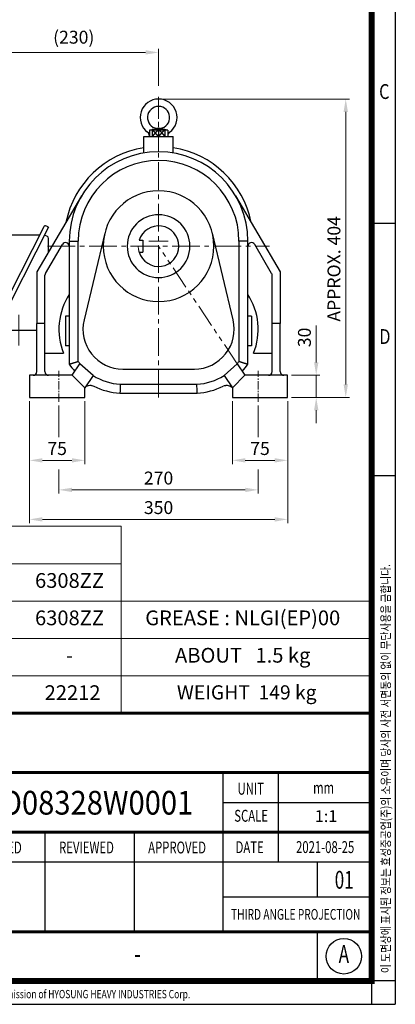
# Model space of a CAD drawing. Units: millimetres. Extents: x 1221 to 2653, y 14 to 2131.
# Drawn here: x 2144 to 2653, y 14 to 1348 of the extents above; entities that cross this region are included whole.
import ezdxf
from ezdxf.enums import TextEntityAlignment as Align

# ---------------------------------------------------------------- set-up
doc = ezdxf.new("R2010")
doc.units = ezdxf.units.MM
doc.header["$LTSCALE"] = 5
for name, pattern in [('AM_ISO08W050x2', [9, 6, -0.75, 1.5, -0.75]), ('CENTER2', [1.125, 0.75, -0.125, 0.125, -0.125]), ('PHANTOM', [2.5, 1.25, -0.25, 0.25, -0.25, 0.25, -0.25])]:
    doc.linetypes.add(name, pattern=pattern)
doc.layers.get('0').update_dxf_attribs({"linetype": 'CONTINUOUS', "lineweight": 30})
doc.layers.get('DEFPOINTS').update_dxf_attribs({"linetype": 'CONTINUOUS'})
for name, color, linetype, lineweight in [('C', 1, 'CENTER2', 9), ('D', 7, 'CONTINUOUS', 9), ('O', 3, 'CONTINUOUS', 30), ('P', 6, 'PHANTOM', 9)]:
    doc.layers.add(name, color=color, linetype=linetype, lineweight=lineweight)
doc.styles.add('A25', font='romans', dxfattribs={"height": 2.5, "bigfont": 'hgtxt'})
doc.styles.add('A3', font='romans', dxfattribs={"height": 3, "bigfont": 'whgtxt'})
doc.styles.add('HY견고딕', font='txt')
doc.styles.add('ROMANS', font='romans.shx', dxfattribs={"width": 0.7, "height": 3.5, "bigfont": 'whgtxt.shx'})
doc.styles.get("Standard").update_dxf_attribs({"font": 'romans.shx', "width": 0.8, "bigfont": 'whgtxt.shx'})
doc.dimstyles.get("Standard").update_dxf_attribs({"dimtxt": 3.5, "dimasz": 3.5, "dimexe": 1, "dimexo": 1, "dimgap": 1, "dimtad": 1, "dimdec": 3, "dimdsep": 46, "dimtxsty": 'Standard', "dimcen": 0, "dimclrd": 256, "dimclre": 256, "dimclrt": 256, "dimadec": 3, "dimazin": 2, "dimtp": 0.1, "dimtm": 0.1, "dimtfac": 0.71, "dimtdec": 3, "dimtmove": 0, "dimatfit": 3, "dimfxl": 0, "dimlwd": -1, "dimlwe": -1, "dimarcsym": 0})

# ---------------------------------------------------------------- blocks, each defined once
blk = doc.blocks.new('HYOSUNG_TITLE_A4')
for p in [(0, 45), (-170, 0)]:
    blk.add_line(p, (0, 0))
at = {"color": 3}
for p, q in [((-25, 8.2), (-25, 35)), ((-15.66, 20), (-15.66, 35)), ((-25, 30), (0, 30)), ((-85, 25), (0, 25)), ((-55, 25), (-55, 8.2)), ((-40, 25), (-40, 8.2)), ((-85, 20), (0, 20)), ((-9.09, 14.1), (-9.09, 20)), ((-25, 14.1), (0, 14.1)), ((-25, 14.1), (0, 14.1)), ((-9.09, 0), (-9.09, 8.2))]:
    blk.add_line(p, q, dxfattribs=at)
at = {"color": 3, "const_width": 0.5}
for points in [[(-170.25, 45), (0, 45)], [(-85, 35), (0, 35)], [(0, 25), (-85, 25)], [(0, 8.2), (-85, 8.2)]]:
    blk.add_lwpolyline(points, dxfattribs=at)
blk.add_circle((-4.66, 4.09), 2.99)
at = {"style": 'ROMANS', "width": 0.7}
for s, p in [('UNIT', (-22.57, 31.29)), ('SCALE', (-23.12, 26.74)), ('CHECKED', (-67.53, 21.4)), ('REVIEWED', (-52.62, 21.4)), ('APPROVED', (-37.62, 21.4)), ('DATE', (-22.9, 21.45))]:
    blk.add_text(s, height=2, dxfattribs=at).set_placement(p)
for tag, height, style, width, p in [('GEN-TITLE-DES1{20}', 3.4, 'HY견고딕', 0.9, (-40.12, 40.23)), ('GEN-TITLE-DES2{24.5}', 2.5, 'ROMANS', 0.8, (-40.25, 36.37)), ('GEN-TITLE-NR{12.3}', 4, 'HY견고딕', 0.9, (-52.35, 27.93)), ('GEN-TITLE-DAT{7.1}', 2, 'ROMANS', 0.7, (-7.81, 21.47)), ('GEN-TITLE-REV{22.6}', 3, 'ROMANS', 0.7, (-4.61, 15.46))]:
    blk.add_attdef(tag, text='', height=height, dxfattribs=dict(style=style, width=width)).set_placement(p, align=Align.CENTER)
for tag, height, p in [('GEN-TITLE-CTRN{2.5}', 2, (-167.5, 41.5)), ('GEN-TITLE-POSI{22.6}', 2, (-8.08, 32.46)), ('GEN-TITLE-APPM{2.5}', 2, (-167.5, 27.5)), ('GEN-TITLE-FSCM{20.7}', 1.8, (-12.78, 11.15))]:
    blk.add_attdef(tag, text='', height=height, dxfattribs=at).set_placement(p, align=Align.MIDDLE_CENTER)
for tag, height, p in [('GEN-TITLE-PLOT{5}', 1.8, (-160, 41.5)), ('GEN-TITLE-CHKM{2.5}', 2, (-167.5, 34.5)), ('GEN-TITLE-ISSD{5}', 1.8, (-160, 34.5)), ('GEN-TITLE-ITEM{12.7}', 3.5, (-120, 4.1)), ('GEN-TITLE-REF{12.7}', 3.5, (-39.42, 4.1)), ('GEN-TITLE-GRADE{22.6}', 3, (-4.66, 4.09))]:
    blk.add_attdef(tag, text='', height=height, dxfattribs=at).set_placement(p, align=Align.MIDDLE)
for tag, p in [('GEN-TITLE-MAT2{35}', (-153.17, 41.5)), ('GEN-TITLE-MAT1{35}', (-153.17, 34.5)), ('GEN-TITLE-DACT{35}', (-153.17, 27.5))]:
    blk.add_attdef(tag, text='', height=2, dxfattribs=at).set_placement(p, align=Align.MIDDLE_LEFT)
at = {"style": 'ROMANS'}
blk.add_attdef('GEN-TITLE-SCA{12.7}', text='', height=2, dxfattribs=at).set_placement((-7.66, 26.68), align=Align.CENTER)
blk = doc.blocks.new('*D147')
at = {"layer": 'D', "transparency": 16777216}
for p, q in [((2102.3, 925.5), (2102.3, 1309)), ((2332.5, 1258.9), (2332.5, 1309)), ((2119.8, 1304), (2315, 1304))]:
    blk.add_line(p, q, dxfattribs=at)
for points in [[(2119.8, 1307), (2119.8, 1301.1), (2102.3, 1304)], [(2315, 1307), (2315, 1301.1), (2332.5, 1304)]]:
    blk.add_solid(points, dxfattribs=at)
at = {"layer": 'DEFPOINTS', "color": 0, "transparency": 16777216}
for p in [(2332.5, 1304), (2332.5, 1253.9), (2102.3, 920.5)]:
    blk.add_point(p, dxfattribs=at)
at = {"layer": 'D', "transparency": 16777216, "insert": (2217.5, 1322.4), "char_height": 17.5, "attachment_point": 5}
blk.add_mtext('(230)', dxfattribs=at)
blk = doc.blocks.new('*D148')
at = {"layer": 'D', "transparency": 16777216}
for p, q in [((2337.5, 1240.9), (2591.2, 1240.9)), ((2586.2, 1223.4), (2586.2, 854)), ((2512.5, 836.5), (2591.2, 836.5))]:
    blk.add_line(p, q, dxfattribs=at)
for points in [[(2583.3, 1223.4), (2589.2, 1223.4), (2586.2, 1240.9)], [(2583.3, 854), (2589.2, 854), (2586.2, 836.5)]]:
    blk.add_solid(points, dxfattribs=at)
at = {"layer": 'DEFPOINTS', "color": 0, "transparency": 16777216}
for p in [(2332.5, 1240.9), (2507.5, 836.5), (2586.2, 836.5)]:
    blk.add_point(p, dxfattribs=at)
at = {"layer": 'D', "transparency": 16777216, "insert": (2572.5, 1010.7), "char_height": 17.5, "attachment_point": 5, "rotation": 90}
blk.add_mtext('APPROX. 404', dxfattribs=at)
blk = doc.blocks.new('*D158')
at = {"layer": 'D', "transparency": 16777216}
for p, q in [((2157.5, 831.5), (2157.5, 746.2)), ((2232.5, 831.5), (2232.5, 746.2)), ((2175, 751.2), (2215, 751.2))]:
    blk.add_line(p, q, dxfattribs=at)
for points in [[(2175, 754.1), (2175, 748.2), (2157.5, 751.2)], [(2215, 754.1), (2215, 748.2), (2232.5, 751.2)]]:
    blk.add_solid(points, dxfattribs=at)
at = {"layer": 'DEFPOINTS', "color": 0, "transparency": 16777216}
for p in [(2157.5, 836.5), (2232.5, 836.5), (2232.5, 751.2)]:
    blk.add_point(p, dxfattribs=at)
at = {"layer": 'D', "transparency": 16777216, "insert": (2195, 764.9), "char_height": 17.5, "attachment_point": 5}
blk.add_mtext('75', dxfattribs=at)
blk = doc.blocks.new('*D159')
at = {"layer": 'D', "transparency": 16777216}
for p, q in [((2432.5, 831.5), (2432.5, 746.2)), ((2507.5, 831.5), (2507.5, 746.2)), ((2450, 751.2), (2490, 751.2))]:
    blk.add_line(p, q, dxfattribs=at)
for points in [[(2450, 754.1), (2450, 748.2), (2432.5, 751.2)], [(2490, 754.1), (2490, 748.2), (2507.5, 751.2)]]:
    blk.add_solid(points, dxfattribs=at)
at = {"layer": 'DEFPOINTS', "color": 0, "transparency": 16777216}
for p in [(2432.5, 836.5), (2507.5, 836.5), (2507.5, 751.2)]:
    blk.add_point(p, dxfattribs=at)
at = {"layer": 'D', "transparency": 16777216, "insert": (2470, 764.9), "char_height": 17.5, "attachment_point": 5}
blk.add_mtext('75', dxfattribs=at)
blk = doc.blocks.new('*D160')
at = {"layer": 'D', "transparency": 16777216}
for p, q in [((2197.5, 825.5), (2197.5, 782.8)), ((2467.5, 825.5), (2467.5, 782.8)), ((2197.5, 738.9), (2197.5, 706.2)), ((2467.5, 738.9), (2467.5, 706.2)), ((2215, 711.2), (2450, 711.2))]:
    blk.add_line(p, q, dxfattribs=at)
for points in [[(2215, 714.1), (2215, 708.2), (2197.5, 711.2)], [(2450, 714.1), (2450, 708.2), (2467.5, 711.2)]]:
    blk.add_solid(points, dxfattribs=at)
at = {"layer": 'DEFPOINTS', "color": 0, "transparency": 16777216}
for p in [(2197.5, 830.5), (2467.5, 830.5), (2467.5, 711.2)]:
    blk.add_point(p, dxfattribs=at)
at = {"layer": 'D', "transparency": 16777216, "insert": (2332.5, 724.9), "char_height": 17.5, "attachment_point": 5}
blk.add_mtext('270', dxfattribs=at)
blk = doc.blocks.new('*D161')
at = {"layer": 'D', "transparency": 16777216}
for p, q in [((2157.5, 831.5), (2157.5, 666.2)), ((2507.5, 831.5), (2507.5, 666.2)), ((2175, 671.2), (2490, 671.2))]:
    blk.add_line(p, q, dxfattribs=at)
for points in [[(2175, 674.1), (2175, 668.2), (2157.5, 671.2)], [(2490, 674.1), (2490, 668.2), (2507.5, 671.2)]]:
    blk.add_solid(points, dxfattribs=at)
at = {"layer": 'DEFPOINTS', "color": 0, "transparency": 16777216}
for p in [(2157.5, 836.5), (2507.5, 836.5), (2507.5, 671.2)]:
    blk.add_point(p, dxfattribs=at)
at = {"layer": 'D', "transparency": 16777216, "insert": (2332.5, 684.9), "char_height": 17.5, "attachment_point": 5}
blk.add_mtext('350', dxfattribs=at)
blk = doc.blocks.new('*D163')
at = {"layer": 'D', "transparency": 16777216}
for p, q in [((2546.2, 884), (2546.2, 934.1)), ((2512.5, 866.5), (2551.2, 866.5)), ((2546.2, 836.5), (2546.2, 866.5)), ((2512.5, 836.5), (2551.2, 836.5)), ((2546.2, 819), (2546.2, 801.5))]:
    blk.add_line(p, q, dxfattribs=at)
for points in [[(2543.3, 884), (2549.2, 884), (2546.2, 866.5)], [(2543.3, 819), (2549.2, 819), (2546.2, 836.5)]]:
    blk.add_solid(points, dxfattribs=at)
at = {"layer": 'DEFPOINTS', "color": 0, "transparency": 16777216}
for p in [(2507.5, 866.5), (2546.2, 866.5), (2507.5, 836.5)]:
    blk.add_point(p, dxfattribs=at)
at = {"layer": 'D', "transparency": 16777216, "insert": (2532.5, 917.8), "char_height": 17.5, "attachment_point": 5, "rotation": 90}
blk.add_mtext('30', dxfattribs=at)
blk = doc.blocks.new('DSFSDF')
at = {"layer": 'C', "linetype": 'AM_ISO08W050x2'}
blk.add_line((2181, 2508.9), (2102, 2508.9), dxfattribs=at)
at = {"layer": 'O'}
for p, q in [((2128.2, 2521.4), (2127, 2521.4)), ((2127, 2513.9), (2127, 2521.4)), ((2127, 2504), (2127, 2513.9)), ((2136, 2521.4), (2128.2, 2521.4)), ((2136, 2496.4), (2136, 2521.4)), ((2136, 2521.4), (2138.2, 2511.2)), ((2138.2, 2506.7), (2138.2, 2511.2)), ((2127, 2496.4), (2127, 2504)), ((2128.2, 2496.4), (2127, 2496.4)), ((2136, 2496.4), (2128.2, 2496.4)), ((2136, 2496.4), (2138.2, 2506.7))]:
    blk.add_line(p, q, dxfattribs=at)
for centre, radius, start, end in [((2128.2, 2527.4), 6, 270, 323.3608), ((2153, 2508.9), 25, 216.6392, 143.3608), ((2153, 2508.9), 15, 188.7221, 171.2779), ((2128.2, 2490.4), 6, 36.6392, 90)]:
    blk.add_arc(centre, radius, start, end, dxfattribs=at)
blk = doc.blocks.new('ADFADFADFADF')
at = {"layer": 'C', "ltscale": 40}
blk.add_line((142.9, 887.7), (142.9, 846), dxfattribs=at)
at = {"layer": 'O'}
for p, q in [((176.6, 1006.9), (102.1, 860.8)), ((183.1, 1006.4), (106.4, 855.8)), ((180, 1008), (183.1, 1006.4)), ((170.9, 995.7), (122.3, 995.7)), ((181.4, 993.7), (177.6, 995.7)), ((183.1, 972.8), (183.1, 991.1)), ((104.3, 977.7), (104.3, 874.9)), ((103.2, 857.4), (106.4, 855.8)), ((112, 866.9), (165.1, 866.9))]:
    blk.add_line(p, q, dxfattribs=at)
for centre, radius, start, end in [((178.8, 1005.7), 2.5, 63, 153), ((122.3, 977.7), 18, 90, 180), ((180.1, 991.1), 3, 0, 63), ((106.3, 874.9), 2, 180, 240.4139), ((103.8, 870.6), 3, 333, 60.4139), ((104.4, 859.6), 2.5, 153, 243), ((165.1, 884.9), 18, 270, 276.3794)]:
    blk.add_arc(centre, radius, start, end, dxfattribs=at)

msp = doc.modelspace()

# ---------------------------------------------------------------- linework, layer by layer
for p, q in [((2621.2094, 2131.15), (2621.2094, 14)), ((2621.2094, 1072.575), (2653.4094, 1072.575)), ((2621.2094, 730.45), (2653.4094, 730.45)), ((1220.5094, 46.2), (2653.4094, 46.2))]:
    msp.add_line(p, q)
at = {"color": 0}
for p in [(2653.4094, 2131.15), (1220.5094, 14), (1220.5094, 14)]:
    msp.add_line(p, (2653.4094, 14), dxfattribs=at)
at = {"color": 3, "const_width": 8.05}
msp.add_lwpolyline([(1252.7094, 45.621), (2621.2094, 45.621), (2621.2094, 2098.95), (1248.6844, 2098.95)], dxfattribs=at)
at = {"layer": 'C', "ltscale": 10}
for p, q in [((2332.4843, 836.4532), (2332.4843, 1191.4321)), ((2182.0428, 1041.4532), (2482.9259, 1041.4532))]:
    msp.add_line(p, q, dxfattribs=at)
at = {"layer": 'C', "ltscale": 15}
msp.add_line((2319.4843, 1048.4532), (2345.4843, 1048.4532), dxfattribs=at)
at = {"layer": 'C', "ltscale": 3}
for p, q in [((2197.4843, 830.4532), (2197.4843, 872.4532)), ((2467.4843, 830.4532), (2467.4843, 872.4532))]:
    msp.add_line(p, q, dxfattribs=at)
at = {"layer": 'D'}
for p, q in [((1789.4534, 661.7832), (2281.5956, 661.7832)), ((2281.5956, 408.45), (2281.5956, 661.7832)), ((1789.4534, 611.1166), (2281.5956, 611.1166)), ((1250.6969, 560.4499), (2619.1969, 560.4499)), ((1250.6969, 509.7833), (2619.1969, 509.7833)), ((1250.6969, 459.1166), (2619.1969, 459.1166)), ((1250.6969, 408.45), (2619.1969, 408.45))]:
    msp.add_line(p, q, dxfattribs=at)
at = {"layer": 'O'}
for p, q in [((2312.4843, 1167.7889), (2312.4843, 1189.8811)), ((2312.4843, 1189.8811), (2352.4843, 1189.8811)), ((2323.2948, 1189.8811), (2341.6738, 1189.8811)), ((2323.7949, 1199.8811), (2341.1738, 1199.8811)), ((2332.4843, 1199.8811), (2323.7949, 1189.8811)), ((2332.4843, 1189.8811), (2323.7949, 1199.8811)), ((2323.7949, 1199.8811), (2323.7949, 1189.8811)), ((2332.4843, 1199.8811), (2341.1738, 1189.8811)), ((2341.1738, 1199.8811), (2332.4843, 1189.8811)), ((2332.4843, 1199.8811), (2332.4843, 1189.8811)), ((2341.1738, 1199.8811), (2341.1738, 1189.8811)), ((2352.4843, 1167.7889), (2352.4843, 1189.8811)), ((2228.1516, 1109.7368), (2167.4843, 1006.4532)), ((2436.8171, 1109.7368), (2497.4843, 1006.4532)), ((2259.545, 1058.9131), (2231.4256, 941.4437)), ((2433.543, 941.4437), (2405.4336, 1058.8719)), ((2179.1731, 1004.6341), (2202.1731, 1043.7907)), ((2211.4843, 1048.4532), (2223.4843, 1048.4532)), ((2211.4843, 1048.4532), (2211.4843, 881.6271)), ((2223.4843, 885.3396), (2223.4843, 1048.4532)), ((2306.1737, 1049.4532), (2310.9843, 1049.4532)), ((2310.9843, 1049.4532), (2310.9843, 1033.4532)), ((2453.4843, 1048.4532), (2441.4843, 1048.4532)), ((2441.4843, 1048.4532), (2441.4843, 885.3396)), ((2453.4843, 881.6271), (2453.4843, 1048.4532)), ((2485.7956, 1004.6341), (2462.7956, 1043.7907)), ((2306.1737, 1033.4532), (2310.9843, 1033.4532)), ((2167.4843, 1006.4532), (2167.4843, 936.4532)), ((2178.4843, 974.011), (2178.4843, 1002.1017)), ((2486.4843, 936.4532), (2486.4843, 1002.1017)), ((2497.4843, 1006.4532), (2497.4843, 936.4532)), ((2178.4843, 936.4532), (2178.4843, 974.011)), ((2167.4843, 871.4532), (2167.4843, 936.4532)), ((2178.4843, 936.4532), (2167.4843, 936.4532)), ((2178.4843, 871.4532), (2178.4843, 936.4532)), ((2206.4843, 946.4532), (2206.4843, 906.4532)), ((2211.4843, 946.4532), (2206.4843, 946.4532)), ((2458.4843, 946.4532), (2453.4843, 946.4532)), ((2458.4843, 946.4532), (2458.4843, 906.4532)), ((2486.4843, 871.4532), (2486.4843, 936.4532)), ((2497.4843, 936.4532), (2486.4843, 936.4532)), ((2497.4843, 871.4532), (2497.4843, 936.4532)), ((2178.4843, 896.4532), (2203.747, 896.4532)), ((2211.4843, 906.4532), (2206.4843, 906.4532)), ((2458.4843, 906.4532), (2453.4843, 906.4532)), ((2461.2217, 896.4532), (2486.4843, 896.4532)), ((2215.4843, 866.4532), (2225.9494, 882.1061)), ((2243.6754, 866.192), (2225.9494, 882.1061)), ((2439.0193, 882.1061), (2421.2933, 866.192)), ((2439.0193, 882.1061), (2449.4843, 866.4532)), ((2283.942, 874.8726), (2381.0267, 874.8726)), ((2215.4843, 866.4532), (2157.4843, 866.4532)), ((2157.4843, 866.4532), (2157.4843, 836.4532)), ((2232.4843, 849.4532), (2215.4843, 866.4532)), ((2243.6754, 866.192), (2232.4843, 849.4532)), ((2280.4766, 854.4532), (2384.4921, 854.4532)), ((2421.2933, 866.192), (2432.4843, 849.4532)), ((2449.4843, 866.4532), (2432.4843, 849.4532)), ((2507.4843, 866.4532), (2449.4843, 866.4532)), ((2507.4843, 836.4532), (2507.4843, 866.4532)), ((2232.4843, 836.4532), (2232.4843, 849.4532)), ((2280.2078, 842.4532), (2384.7609, 842.4532)), ((2432.4843, 849.4532), (2432.4843, 836.4532)), ((2157.4843, 836.4532), (2232.4843, 836.4532)), ((2432.4843, 836.4532), (2507.4843, 836.4532))]:
    msp.add_line(p, q, dxfattribs=at)
at = {"layer": 'O', "extrusion": (1.60814e-16, -7.67181e-47, -1)}
for radius in [75, 42.5]:
    msp.add_circle((-2332.4843, 1041.4532), radius, dxfattribs=at)
at = {"layer": 'O'}
for centre, radius, start, end in [((2332.4843, 1048.4532), 128, 98.9892993, 168.6068863), ((2332.4843, 1048.4532), 128, 11.3931137, 81.0107007), ((2332.4843, 1048.4532), 121, 0, 180), ((2332.4843, 1048.4532), 109, 0, 180), ((2332.4843, 1041.4532), 27.5, 196.9123898, 163.0876102), ((2206.4843, 1041.2583), 5, 0, 149.570653), ((2458.4843, 1041.2583), 5, 30.429347, 180), ((2183.4843, 1002.1017), 5, 149.570653, 180), ((2481.4843, 1002.1017), 5, 0, 30.429347), ((2283.942, 928.8726), 86.5, 146.893919, 202.0113512), ((2381.0267, 928.8726), 86.5, 337.9886488, 33.106081), ((2283.942, 928.8726), 54, 166.5380941, 270), ((2381.0267, 928.8726), 54, 270, 13.4619059), ((2283.942, 928.8726), 86.5, 213.106081, 221.3510871), ((2283.942, 928.8726), 74.5, 215.7560634, 218.8834673), ((2381.0267, 928.8726), 74.5, 321.1165327, 324.2439366), ((2381.0267, 928.8726), 86.5, 318.6489129, 326.893919), ((2162.4843, 871.4532), 5, 270, 0), ((2183.4843, 871.4532), 5, 180, 270), ((2481.4843, 871.4532), 5, 270, 0), ((2502.4843, 871.4532), 5, 180, 270), ((2283.942, 928.8726), 74.5, 237.2829351, 267.3338976), ((2381.0267, 928.8726), 74.5, 272.6661024, 302.7170649), ((2283.942, 928.8726), 86.5, 242.9526659, 267.525762), ((2381.0267, 928.8726), 86.5, 272.474238, 296.7903549)]:
    msp.add_arc(centre, radius, start, end, dxfattribs=at)
for points, degree in [([(2211.4843, 881.6271), (2217.7297, 883.4833), (2223.4843, 885.3396)], 2), ([(2441.4843, 885.3396), (2447.239, 883.4833), (2453.4843, 881.6271)], 2), ([(2280.4766, 854.4532), (2280.3837, 850.4602), (2280.294, 846.4462), (2280.2078, 842.4532)], 3), ([(2384.7609, 842.4532), (2384.6747, 846.4462), (2384.585, 850.4602), (2384.4921, 854.4532)], 3)]:
    msp.add_open_spline(points, degree=degree, dxfattribs=at)
for points, knots in [([(2232.4843, 849.4532), (2233.4444, 850.5677), (2234.6331, 851.4502), (2237.0298, 852.5284), (2238.179, 852.8183), (2239.7819, 852.932), (2240.2123, 852.9348), (2240.6416, 852.9098)], [-0.013434963045, -0.013434963045, -0.013434963045, -0.013434963045, -0.009025624883, -0.009025624883, -0.005460690281, -0.005460690281, -0.004158491717, -0.004158491717, -0.004158491717, -0.004158491717]), ([(2240.6416, 852.9098), (2241.1528, 852.8801), (2241.6626, 852.811), (2243.0137, 852.52), (2243.834, 852.2282), (2244.6082, 851.833)], [-0.004158491717, -0.004158491717, -0.004158491717, -0.004158491717, -0.002607531937, -0.002607531937, 0, 0, 0, 0]), ([(2420.3605, 851.833), (2420.8843, 852.1004), (2421.4257, 852.3186), (2422.5432, 852.6611), (2423.1095, 852.7798), (2423.888, 852.877), (2424.1075, 852.897), (2424.3271, 852.9098)], [-0.13939069975, -0.13939069975, -0.13939069975, -0.13939069975, -0.135421724856, -0.135421724856, -0.131357368386, -0.131357368386, -0.1297655634, -0.1297655634, -0.1297655634, -0.1297655634]), ([(2424.3271, 852.9098), (2425.2324, 852.9625), (2426.1391, 852.8917), (2428.5034, 852.38), (2429.8971, 851.7259), (2431.6592, 850.3385), (2431.979, 850.0399), (2432.4843, 849.4532)], [-0.1297655634, -0.1297655634, -0.1297655634, -0.1297655634, -0.12320354525, -0.12320354525, -0.11220939593, -0.11220939593, -0.10701736636, -0.10701736636, -0.10701736636, -0.10701736636])]:
    msp.add_open_spline(points, degree=3, knots=knots, dxfattribs=at)
at = {"layer": 'P', "ltscale": 5}
msp.add_line((2439.0193, 882.1061), (2332.4843, 1041.4532), dxfattribs=at)
msp.add_arc((2332.4843, 1041.4532), 27.5, 180, 196.9123898, dxfattribs=at)

# ---------------------------------------------------------------- block references
at = {"lineweight": 0}
ref = msp.add_blockref('HYOSUNG_TITLE_A4', (2621.2094, 46.2), dxfattribs=dict(at, xscale=8.049999999999999, yscale=8.049999999999999, zscale=8.049999999999999))
ref.add_attrib('GEN-TITLE-NR{12.3}', 'EK2DO08328W0001', dxfattribs={"height": 32.2, "style": 'HY견고딕', "width": 0.9}).set_placement((2199.7728, 271.0746), align=Align.CENTER)
ref.add_attrib('GEN-TITLE-DAT{7.1}', '2021-08-25', dxfattribs={"height": 16.1, "style": 'ROMANS', "width": 0.7}).set_placement((2558.3082, 219.0028), align=Align.CENTER)
ref.add_attrib('GEN-TITLE-REV{22.6}', '01', dxfattribs={"height": 24.15, "style": 'ROMANS', "width": 0.7}).set_placement((2584.098, 170.6556), align=Align.CENTER)
ref.add_attrib('GEN-TITLE-REF{12.7}', '-', dxfattribs={"height": 28.175, "style": 'ROMANS', "width": 0.7}).set_placement((2303.8715, 79.205), align=Align.MIDDLE)
ref.add_attrib('GEN-TITLE-GRADE{22.6}', 'A', dxfattribs={"height": 24.15, "style": 'ROMANS', "width": 0.7}).set_placement((2583.6635, 79.1035), align=Align.MIDDLE)
ref.add_attrib('GEN-TITLE-FSCM{20.7}', 'THIRD ANGLE PROJECTION', dxfattribs={"height": 14.49, "style": 'ROMANS', "width": 0.7}).set_placement((2518.3659, 135.9315), align=Align.MIDDLE_CENTER)
ref.add_attrib('GEN-TITLE-SCA{12.7}', '1:1', dxfattribs={"height": 16.1, "style": 'ROMANS'}).set_placement((2559.5404, 261.0018), align=Align.CENTER)
ref.add_attrib('GEN-TITLE-POSI{22.6}', 'mm', dxfattribs={"height": 16.1, "style": 'ROMANS', "width": 0.7}).set_placement((2556.1849, 307.5103), align=Align.MIDDLE_CENTER)
at = {"layer": 'D', "rotation": 90}
msp.add_blockref('DSFSDF', (4841.4206, -937.1535), dxfattribs=at)
at = {"layer": 'D'}
msp.add_blockref('ADFADFADFADF', (2000.3964, 60.8558), dxfattribs=at)

# ---------------------------------------------------------------- texts
at = {"style": 'ROMANS', "width": 0.8}
for s, p in [('C', (2638.4846, 1248.3958)), ('D', (2639.3193, 916.341))]:
    msp.add_text(s, height=20.125, dxfattribs=at).set_placement(p, align=Align.MIDDLE)
msp.add_text('이 도면상에 표시된 정보는 효성중공업(주)의 소유이며 당사의 사전 서면동의 없이 무단사용을 금합니다.', height=12.075, rotation=90, dxfattribs=at).set_placement((2646.4168, 56.2625))
at = {"style": 'ROMANS', "width": 0.75}
msp.add_text("The information written in this drawing is HYOSUNG HEAVY INDUSTRIES's property, and may not be disclosed and/or reproduced without the prior official permission of HYOSUNG HEAVY INDUSTRIES Corp.", height=11.27, dxfattribs=at).set_placement((1280.9434, 22.1895))
at = {"layer": 'D'}
for s, height, style, p in [('6308ZZ', 20, 'A25', (2211.7712, 585.7832)), ('6308ZZ', 20, 'A25', (2211.7712, 535.1166)), ('GREASE : NLGI(EP)00', 20, 'A25', (2446.5712, 535.1166)), ('ABOUT   1.5 kg', 20, 'A25', (2446.5712, 484.45)), ('-', 20, 'A25', (2211.7712, 484.45)), ('22212', 20, 'A25', (2215.9426, 433.7833)), ('WEIGHT  149 kg', 19.2, 'A3', (2452.0115, 434.2542))]:
    msp.add_text(s, height=height, dxfattribs=dict(at, style=style)).set_placement(p, align=Align.MIDDLE)

# ---------------------------------------------------------------- dimensions: what is measured, and where the dimension line sits
dim = msp.add_linear_dim(base=(2332.4843, 1304.0387), p1=(2102.2657, 920.4744), p2=(2332.4843, 1253.8811), text='(<>)', dimstyle='Standard', override={"dimscale": 5, "dimdec": 0}, dxfattribs=at)
dim.commit()
dim.dimension.update_dxf_attribs({"geometry": '*D147', "text_midpoint": (2217.5113, 1304.0387), "dimtype": 160})
dim = msp.add_linear_dim(base=(2586.2336, 836.4532), p1=(2332.4843, 1240.8811), p2=(2507.4843, 836.4532), angle=90, text='APPROX. <>', dimstyle='Standard', override={"dimscale": 5, "dimdec": 0, "dimtmove": 0}, dxfattribs=at)
dim.commit()
dim.dimension.update_dxf_attribs({"geometry": '*D148', "text_midpoint": (2586.2336, 1010.6671), "dimtype": 160})
dim = msp.add_linear_dim(base=(2546.2336, 866.4532), p1=(2507.4843, 836.4532), p2=(2507.4843, 866.4532), angle=90, dimstyle='Standard', override={"dimscale": 5, "dimtmove": 0}, dxfattribs=at)
dim.commit()
dim.dimension.update_dxf_attribs({"geometry": '*D163', "text_midpoint": (2532.4836, 917.7866)})
for base, p1, p2, override, picture, middle in [((2232.4843, 751.1607), (2157.4843, 836.4532), (2232.4843, 836.4532), {"dimscale": 5, "dimtmove": 0}, '*D158', (2194.9843, 764.9107)), ((2507.4843, 751.1607), (2432.4843, 836.4532), (2507.4843, 836.4532), {"dimscale": 5}, '*D159', (2469.9843, 764.9107))]:
    dim = msp.add_linear_dim(base=base, p1=p1, p2=p2, dimstyle='Standard', override=override, dxfattribs=at)
    dim.commit()
    dim.dimension.update_dxf_attribs({"geometry": picture, "text_midpoint": middle})
for base, p1, p2, picture, middle in [((2507.4843, 671.1607), (2157.4843, 836.4532), (2507.4843, 836.4532), '*D161', (2332.4843, 671.1607)), ((2467.4843, 711.1607), (2197.4843, 830.4532), (2467.4843, 830.4532), '*D160', (2332.4843, 711.1607))]:
    dim = msp.add_linear_dim(base=base, p1=p1, p2=p2, dimstyle='Standard', override={"dimscale": 5, "dimtmove": 0}, dxfattribs=at)
    dim.commit()
    dim.dimension.update_dxf_attribs({"geometry": picture, "text_midpoint": middle, "dimtype": 160})

doc.saveas('drawing.dxf')
